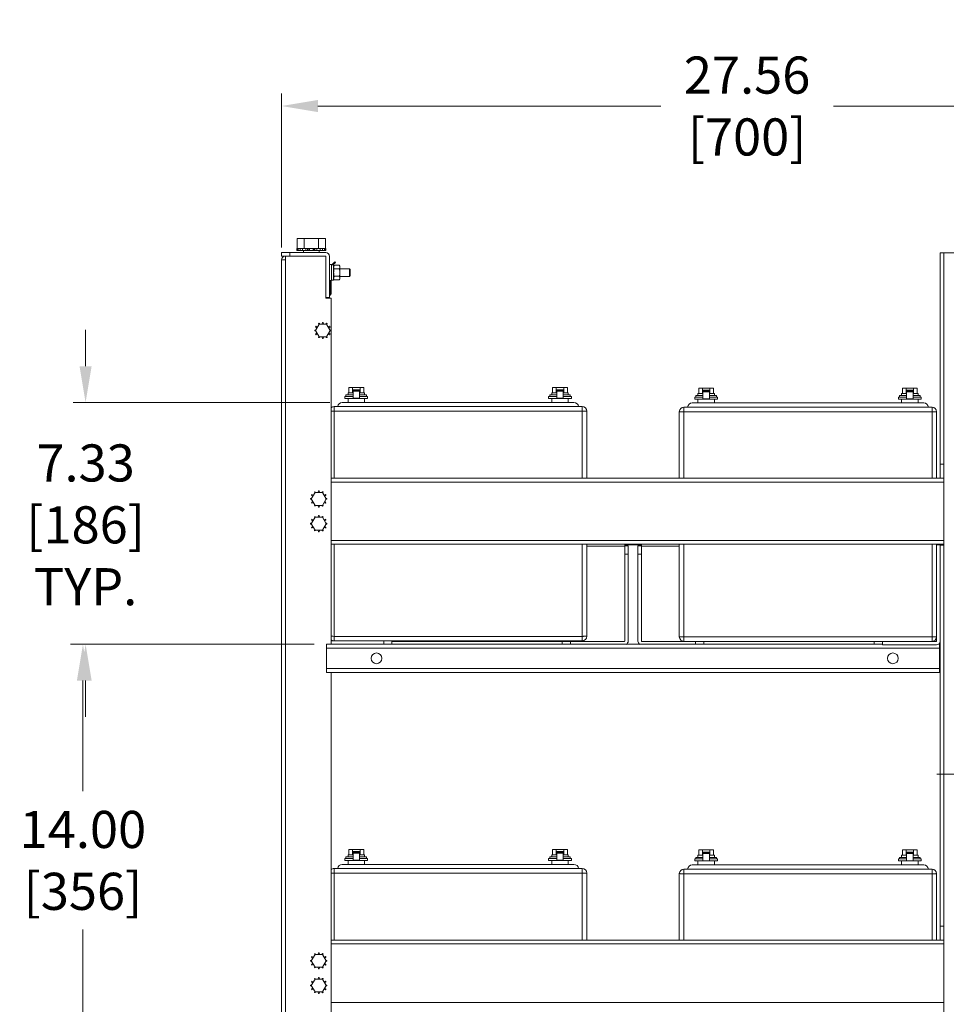
# Model space of a CAD drawing. Extents: x 0 to 1379, y 0 to 579.
# Drawn here: x 1033 to 1061, y 445 to 475 of the extents above; entities that cross this region are included whole.
import ezdxf

# ---------------------------------------------------------------- set-up
doc = ezdxf.new("R2010")
doc.units = 0
doc.header["$LTSCALE"] = 0.5
doc.header["$MEASUREMENT"] = 0
doc.header["$PDMODE"] = 35
doc.header["$PDSIZE"] = 0.016
doc.layers.get('Defpoints').update_dxf_attribs({"linetype": 'CONTINUOUS'})
doc.layers.add('M-OBJECT-DETAILS', color=7, linetype='CONTINUOUS', lineweight=0)
doc.styles.get("Standard").update_dxf_attribs({"font": 'romans.shx', "width": 0.8})
doc.dimstyles.new('ANSI', dxfattribs={"dimscale": 5, "dimtxt": 0.225, "dimasz": 0.22, "dimexe": 0.075, "dimexo": 0.075, "dimgap": 0.06, "dimtad": 0, "dimtih": 1, "dimtoh": 1, "dimzin": 4, "dimdsep": 46, "dimtxsty": 'Standard', "dimcen": 0, "dimclrd": 256, "dimclre": 256, "dimclrt": 256, "dimadec": 0, "dimazin": 1, "dimtfac": 1, "dimtofl": 0, "dimtmove": 0, "dimatfit": 3, "dimfxl": 1, "dimtolj": 1, "dimtzin": 0, "dimlwd": -1, "dimlwe": -1, "dimarcsym": 0})

# ---------------------------------------------------------------- blocks, each defined once
blk = doc.blocks.new('*D32')
at = {"layer": 'Defpoints', "color": 0, "transparency": 16777216}
for p in [(1040.909, 472.223), (1068.469, 467.779), (1040.909, 467.561)]:
    blk.add_point(p, dxfattribs=at)
at = {"layer": 'M-OBJECT-DETAILS', "transparency": 16777216}
for p, q in [((1040.909, 467.936), (1040.909, 472.598)), ((1068.469, 468.154), (1068.469, 472.598)), ((1042.009, 472.223), (1052.404, 472.223)), ((1067.369, 472.223), (1057.633, 472.223))]:
    blk.add_line(p, q, dxfattribs=at)
for points in [[(1042.009, 472.406), (1042.009, 472.039), (1040.909, 472.223)], [(1067.369, 472.406), (1067.369, 472.039), (1068.469, 472.223)]]:
    blk.add_solid(points, dxfattribs=at)
at = {"layer": 'M-OBJECT-DETAILS', "transparency": 16777216, "insert": (1055.018, 472.223), "char_height": 1.125, "attachment_point": 5}
blk.add_mtext('\\A1; 27.56\\P [700]', dxfattribs=at)
blk = doc.blocks.new('*D36')
at = {"layer": 'Defpoints', "color": 0, "transparency": 16777216}
for p in [(1042.274, 455.907), (1034.886, 441.907), (1037.854, 441.907)]:
    blk.add_point(p, dxfattribs=at)
at = {"layer": 'M-OBJECT-DETAILS', "transparency": 16777216}
for p, q in [((1041.899, 455.907), (1034.511, 455.907)), ((1034.886, 454.807), (1034.886, 451.453)), ((1034.886, 443.007), (1034.886, 447.264)), ((1037.479, 441.907), (1034.511, 441.907))]:
    blk.add_line(p, q, dxfattribs=at)
for points in [[(1034.703, 454.807), (1035.07, 454.807), (1034.886, 455.907)], [(1034.703, 443.007), (1035.07, 443.007), (1034.886, 441.907)]]:
    blk.add_solid(points, dxfattribs=at)
at = {"layer": 'M-OBJECT-DETAILS', "transparency": 16777216, "insert": (1034.886, 449.358), "char_height": 1.125, "attachment_point": 5}
blk.add_mtext('\\A1; 14.00\\P [356]', dxfattribs=at)
blk = doc.blocks.new('*D37')
at = {"layer": 'Defpoints', "color": 0, "transparency": 16777216}
for p in [(1042.749, 463.237), (1034.967, 455.907), (1037.455, 455.907)]:
    blk.add_point(p, dxfattribs=at)
at = {"layer": 'M-OBJECT-DETAILS', "transparency": 16777216}
for p, q in [((1034.967, 464.337), (1034.967, 465.437)), ((1042.374, 463.237), (1034.592, 463.237)), ((1037.08, 455.907), (1034.592, 455.907)), ((1034.967, 454.807), (1034.967, 453.707))]:
    blk.add_line(p, q, dxfattribs=at)
for points in [[(1034.783, 464.337), (1035.15, 464.337), (1034.967, 463.237)], [(1034.783, 454.807), (1035.15, 454.807), (1034.967, 455.907)]]:
    blk.add_solid(points, dxfattribs=at)
at = {"layer": 'M-OBJECT-DETAILS', "transparency": 16777216, "insert": (1034.967, 459.529), "char_height": 1.125, "attachment_point": 5}
blk.add_mtext('\\A1; 7.33\\P [186]\\PTYP.', dxfattribs=at)

msp = doc.modelspace()

# ---------------------------------------------------------------- linework, layer by layer
at = {"layer": 'M-OBJECT-DETAILS'}
for p, q in [((1041.382, 468.208), (1041.382, 467.901)), ((1042.237, 468.208), (1041.382, 468.208)), ((1041.596, 468.208), (1041.596, 467.901)), ((1042.023, 468.208), (1042.023, 467.901)), ((1042.237, 468.208), (1042.237, 467.901)), ((1040.909, 467.674), (1040.909, 467.779)), ((1042.246, 467.779), (1040.909, 467.779)), ((1040.909, 467.674), (1042.254, 467.674)), ((1041.022, 409.862), (1041.022, 467.674)), ((1041.159, 467.779), (1041.159, 467.674)), ((1041.374, 467.901), (1041.374, 467.839)), ((1042.244, 467.901), (1041.374, 467.901)), ((1041.374, 467.839), (1042.244, 467.839)), ((1041.379, 467.901), (1041.379, 467.839)), ((1041.406, 467.839), (1041.406, 467.901)), ((1041.466, 467.901), (1041.466, 467.839)), ((1041.542, 467.839), (1041.542, 467.901)), ((1041.573, 467.779), (1041.573, 467.839)), ((1041.646, 467.901), (1041.646, 467.839)), ((1041.698, 467.901), (1041.698, 467.839)), ((1041.735, 467.901), (1041.735, 467.839)), ((1041.749, 467.839), (1041.749, 467.901)), ((1041.869, 467.901), (1041.869, 467.839)), ((1041.884, 467.901), (1041.884, 467.839)), ((1041.92, 467.901), (1041.92, 467.839)), ((1041.973, 467.839), (1041.973, 467.901)), ((1042.046, 467.779), (1042.046, 467.839)), ((1042.077, 467.901), (1042.077, 467.839)), ((1042.153, 467.839), (1042.153, 467.901)), ((1042.213, 467.901), (1042.213, 467.839)), ((1042.24, 467.839), (1042.24, 467.901)), ((1042.244, 467.901), (1042.244, 467.839)), ((1042.254, 466.394), (1042.254, 467.674)), ((1042.359, 466.424), (1042.359, 467.666)), ((1060.873, 460.939), (1060.873, 467.774)), ((1060.873, 467.774), (1061.748, 467.774)), ((1060.986, 414.873), (1060.986, 467.774)), ((1040.909, 409.975), (1040.909, 467.561)), ((1041.022, 467.561), (1040.909, 467.561)), ((1042.359, 467.416), (1042.418, 467.416)), ((1042.418, 466.932), (1042.418, 467.416)), ((1042.486, 467.405), (1042.418, 467.405)), ((1042.432, 467.405), (1042.523, 467.497)), ((1042.466, 467.405), (1042.54, 467.48)), ((1042.486, 466.942), (1042.486, 467.405)), ((1042.486, 467.366), (1042.5, 467.396)), ((1042.66, 467.396), (1042.5, 467.396)), ((1042.523, 467.497), (1042.54, 467.48)), ((1042.673, 467.366), (1042.66, 467.396)), ((1042.673, 466.981), (1042.673, 467.366)), ((1042.66, 467.285), (1042.5, 467.285)), ((1042.66, 467.062), (1042.5, 467.062)), ((1042.962, 467.292), (1042.673, 467.292)), ((1042.962, 467.056), (1042.673, 467.056)), ((1042.962, 467.056), (1042.962, 467.292)), ((1042.962, 467.292), (1042.989, 467.265)), ((1042.962, 467.056), (1042.989, 467.083)), ((1042.989, 467.083), (1042.989, 467.265)), ((1042.359, 466.932), (1042.418, 466.932)), ((1042.391, 466.56), (1042.391, 466.932)), ((1042.415, 466.56), (1042.415, 466.932)), ((1042.418, 466.942), (1042.486, 466.942)), ((1042.486, 466.981), (1042.5, 466.951)), ((1042.66, 466.951), (1042.5, 466.951)), ((1042.673, 466.981), (1042.66, 466.951)), ((1042.254, 466.424), (1042.359, 466.424)), ((1042.254, 466.394), (1042.409, 466.394)), ((1042.409, 466.394), (1042.409, 455.907)), ((1041.932, 465.42), (1042.045, 465.615)), ((1042.036, 465.599), (1042.026, 465.627)), ((1042.044, 465.637), (1042.063, 465.615)), ((1042.045, 465.615), (1042.271, 465.615)), ((1042.139, 465.615), (1042.148, 465.665)), ((1042.168, 465.665), (1042.177, 465.615)), ((1042.253, 465.615), (1042.272, 465.637)), ((1042.271, 465.615), (1042.383, 465.42)), ((1042.29, 465.627), (1042.28, 465.599)), ((1041.913, 465.43), (1041.941, 465.435)), ((1041.941, 465.404), (1041.913, 465.409)), ((1042.045, 465.224), (1041.932, 465.42)), ((1041.979, 465.501), (1041.94, 465.533)), ((1041.94, 465.306), (1041.979, 465.338)), ((1041.951, 465.551), (1041.998, 465.534)), ((1041.998, 465.305), (1041.951, 465.288)), ((1042.383, 465.42), (1042.271, 465.224)), ((1042.318, 465.534), (1042.365, 465.551)), ((1042.365, 465.288), (1042.318, 465.305)), ((1042.376, 465.533), (1042.337, 465.501)), ((1042.337, 465.338), (1042.376, 465.306)), ((1042.375, 465.435), (1042.403, 465.43)), ((1042.403, 465.409), (1042.375, 465.404)), ((1042.026, 465.212), (1042.036, 465.24)), ((1042.063, 465.224), (1042.044, 465.202)), ((1042.271, 465.224), (1042.045, 465.224)), ((1042.148, 465.174), (1042.139, 465.224)), ((1042.177, 465.224), (1042.168, 465.174)), ((1042.272, 465.202), (1042.253, 465.224)), ((1042.28, 465.24), (1042.29, 465.212)), ((1060.873, 461.367), (1060.986, 461.367)), ((1060.978, 461.367), (1060.978, 460.939)), ((1042.409, 460.939), (1060.986, 460.939)), ((1060.986, 460.826), (1042.409, 460.826)), ((1041.809, 460.314), (1041.922, 460.51)), ((1041.913, 460.494), (1041.903, 460.522)), ((1041.921, 460.532), (1041.939, 460.51)), ((1041.922, 460.51), (1042.147, 460.51)), ((1042.015, 460.51), (1042.024, 460.56)), ((1042.045, 460.56), (1042.054, 460.51)), ((1042.129, 460.51), (1042.148, 460.532)), ((1042.147, 460.51), (1042.26, 460.314)), ((1042.166, 460.522), (1042.156, 460.494)), ((1041.789, 460.325), (1041.818, 460.33)), ((1041.818, 460.299), (1041.789, 460.304)), ((1041.922, 460.119), (1041.809, 460.314)), ((1041.856, 460.395), (1041.817, 460.428)), ((1041.817, 460.201), (1041.856, 460.233)), ((1041.827, 460.446), (1041.875, 460.429)), ((1041.875, 460.2), (1041.827, 460.183)), ((1042.26, 460.314), (1042.147, 460.119)), ((1042.194, 460.429), (1042.242, 460.446)), ((1042.242, 460.183), (1042.194, 460.2)), ((1042.252, 460.428), (1042.213, 460.395)), ((1042.213, 460.233), (1042.252, 460.201)), ((1042.251, 460.33), (1042.28, 460.325)), ((1042.28, 460.304), (1042.251, 460.299)), ((1041.903, 460.107), (1041.913, 460.134)), ((1041.939, 460.119), (1041.921, 460.097)), ((1042.147, 460.119), (1041.922, 460.119)), ((1042.024, 460.069), (1042.015, 460.119)), ((1042.054, 460.119), (1042.045, 460.069)), ((1042.148, 460.097), (1042.129, 460.119)), ((1042.156, 460.134), (1042.166, 460.107)), ((1041.809, 459.564), (1041.922, 459.76)), ((1041.856, 459.645), (1041.817, 459.678)), ((1041.827, 459.696), (1041.875, 459.679)), ((1041.913, 459.744), (1041.903, 459.772)), ((1041.921, 459.782), (1041.939, 459.76)), ((1041.922, 459.76), (1042.147, 459.76)), ((1042.015, 459.76), (1042.024, 459.81)), ((1042.045, 459.81), (1042.054, 459.76)), ((1042.129, 459.76), (1042.148, 459.782)), ((1042.147, 459.76), (1042.26, 459.564)), ((1042.166, 459.772), (1042.156, 459.744)), ((1042.194, 459.679), (1042.242, 459.696)), ((1042.252, 459.678), (1042.213, 459.645)), ((1041.789, 459.575), (1041.818, 459.58)), ((1041.818, 459.549), (1041.789, 459.554)), ((1041.922, 459.369), (1041.809, 459.564)), ((1041.817, 459.451), (1041.856, 459.483)), ((1041.875, 459.45), (1041.827, 459.433)), ((1041.903, 459.357), (1041.913, 459.384)), ((1041.939, 459.369), (1041.921, 459.347)), ((1042.147, 459.369), (1041.922, 459.369)), ((1042.024, 459.319), (1042.015, 459.369)), ((1042.054, 459.369), (1042.045, 459.319)), ((1042.148, 459.347), (1042.129, 459.369)), ((1042.26, 459.564), (1042.147, 459.369)), ((1042.156, 459.384), (1042.166, 459.357)), ((1042.242, 459.433), (1042.194, 459.45)), ((1042.213, 459.483), (1042.252, 459.451)), ((1042.251, 459.58), (1042.28, 459.575)), ((1042.28, 459.554), (1042.251, 459.549)), ((1042.409, 459.052), (1060.986, 459.052)), ((1060.986, 458.939), (1042.409, 458.939)), ((1051.309, 458.884), (1050.159, 458.884)), ((1051.308, 458.892), (1051.308, 458.642)), ((1051.308, 458.892), (1051.413, 458.892)), ((1051.309, 458.919), (1051.309, 458.939)), ((1051.814, 458.922), (1051.309, 458.922)), ((1051.309, 458.892), (1051.309, 458.919)), ((1051.413, 458.642), (1051.413, 458.892)), ((1051.708, 458.892), (1051.708, 458.642)), ((1051.708, 458.892), (1051.813, 458.892)), ((1051.813, 458.642), (1051.813, 458.892)), ((1051.814, 458.939), (1051.814, 458.919)), ((1051.814, 458.919), (1051.814, 458.892)), ((1052.964, 458.884), (1051.814, 458.884)), ((1060.869, 458.922), (1060.764, 458.922)), ((1060.869, 458.922), (1060.869, 456.005)), ((1060.873, 446.939), (1060.873, 458.939)), ((1060.986, 458.917), (1060.873, 458.917)), ((1060.978, 458.939), (1060.978, 458.917)), ((1051.308, 458.642), (1051.308, 456.005)), ((1051.413, 458.642), (1051.308, 458.642)), ((1051.413, 458.642), (1051.413, 456.005)), ((1051.708, 456.005), (1051.708, 458.642)), ((1051.813, 458.642), (1051.708, 458.642)), ((1051.813, 456.005), (1051.813, 458.642)), ((1044.004, 455.907), (1044.004, 456.012)), ((1044.254, 456.012), (1044.254, 455.907)), ((1042.274, 455.907), (1042.274, 455.057)), ((1042.274, 455.907), (1059.119, 455.907)), ((1060.853, 455.794), (1042.274, 455.794)), ((1044.254, 455.997), (1051.3, 455.997)), ((1049.413, 455.907), (1049.413, 455.997)), ((1049.663, 455.997), (1049.663, 455.907)), ((1051.821, 455.997), (1060.756, 455.997)), ((1053.458, 455.907), (1053.458, 455.997)), ((1053.708, 455.997), (1053.708, 455.907)), ((1058.869, 455.907), (1058.869, 455.997)), ((1059.119, 455.997), (1059.119, 455.892)), ((1059.119, 455.892), (1060.756, 455.892)), ((1060.808, 455.907), (1060.853, 455.907)), ((1060.853, 455.057), (1060.853, 455.907)), ((1060.853, 455.9), (1060.873, 455.9)), ((1060.873, 455.892), (1060.853, 455.892)), ((1060.873, 455.787), (1060.853, 455.787)), ((1042.274, 455.17), (1060.853, 455.17)), ((1060.853, 455.057), (1042.274, 455.057)), ((1042.409, 455.057), (1042.409, 441.907)), ((1060.772, 451.967), (1067.919, 451.967)), ((1060.873, 447.367), (1060.986, 447.367)), ((1060.978, 447.367), (1060.978, 446.939)), ((1042.409, 446.939), (1060.986, 446.939)), ((1060.986, 446.826), (1042.409, 446.826)), ((1041.809, 446.314), (1041.922, 446.51)), ((1041.913, 446.494), (1041.903, 446.522)), ((1041.921, 446.532), (1041.939, 446.51)), ((1041.922, 446.51), (1042.147, 446.51)), ((1042.015, 446.51), (1042.024, 446.56)), ((1042.045, 446.56), (1042.054, 446.51)), ((1042.129, 446.51), (1042.148, 446.532)), ((1042.147, 446.51), (1042.26, 446.314)), ((1042.166, 446.522), (1042.156, 446.494)), ((1041.789, 446.325), (1041.818, 446.33)), ((1041.818, 446.299), (1041.789, 446.304)), ((1041.922, 446.119), (1041.809, 446.314)), ((1041.856, 446.395), (1041.817, 446.428)), ((1041.817, 446.201), (1041.856, 446.233)), ((1041.827, 446.446), (1041.875, 446.429)), ((1041.875, 446.2), (1041.827, 446.183)), ((1042.26, 446.314), (1042.147, 446.119)), ((1042.194, 446.429), (1042.242, 446.446)), ((1042.242, 446.183), (1042.194, 446.2)), ((1042.252, 446.428), (1042.213, 446.395)), ((1042.213, 446.233), (1042.252, 446.201)), ((1042.251, 446.33), (1042.28, 446.325)), ((1042.28, 446.304), (1042.251, 446.299)), ((1041.903, 446.107), (1041.913, 446.134)), ((1041.939, 446.119), (1041.921, 446.097)), ((1042.147, 446.119), (1041.922, 446.119)), ((1042.024, 446.069), (1042.015, 446.119)), ((1042.054, 446.119), (1042.045, 446.069)), ((1042.148, 446.097), (1042.129, 446.119)), ((1042.156, 446.134), (1042.166, 446.107)), ((1041.789, 445.575), (1041.818, 445.58)), ((1041.809, 445.564), (1041.922, 445.76)), ((1041.856, 445.645), (1041.817, 445.678)), ((1041.827, 445.696), (1041.875, 445.679)), ((1041.913, 445.744), (1041.903, 445.772)), ((1041.921, 445.782), (1041.939, 445.76)), ((1041.922, 445.76), (1042.147, 445.76)), ((1042.015, 445.76), (1042.024, 445.81)), ((1042.045, 445.81), (1042.054, 445.76)), ((1042.129, 445.76), (1042.148, 445.782)), ((1042.147, 445.76), (1042.26, 445.564)), ((1042.166, 445.772), (1042.156, 445.744)), ((1042.194, 445.679), (1042.242, 445.696)), ((1042.252, 445.678), (1042.213, 445.645)), ((1042.251, 445.58), (1042.28, 445.575)), ((1041.818, 445.549), (1041.789, 445.554)), ((1041.922, 445.369), (1041.809, 445.564)), ((1041.817, 445.451), (1041.856, 445.483)), ((1041.875, 445.45), (1041.827, 445.433)), ((1041.903, 445.357), (1041.913, 445.384)), ((1041.939, 445.369), (1041.921, 445.347)), ((1042.147, 445.369), (1041.922, 445.369)), ((1042.024, 445.319), (1042.015, 445.369)), ((1042.054, 445.369), (1042.045, 445.319)), ((1042.148, 445.347), (1042.129, 445.369)), ((1042.26, 445.564), (1042.147, 445.369)), ((1042.156, 445.384), (1042.166, 445.357)), ((1042.242, 445.433), (1042.194, 445.45)), ((1042.213, 445.483), (1042.252, 445.451)), ((1042.28, 445.554), (1042.251, 445.549)), ((1042.409, 445.052), (1060.986, 445.052))]:
    msp.add_line(p, q, dxfattribs=at)
at = {"layer": 'M-OBJECT-DETAILS', "color": 1}
for p, q in [((1042.923, 463.527), (1042.923, 463.464)), ((1043.073, 463.527), (1042.923, 463.527)), ((1042.924, 463.464), (1042.924, 463.527)), ((1042.946, 463.688), (1042.946, 463.527)), ((1043.397, 463.688), (1042.946, 463.688)), ((1043.059, 463.688), (1043.059, 463.527)), ((1043.073, 463.624), (1043.073, 463.357)), ((1043.27, 463.624), (1043.073, 463.624)), ((1043.27, 463.62), (1043.073, 463.62)), ((1043.073, 463.592), (1043.27, 463.592)), ((1043.27, 463.579), (1043.073, 463.579)), ((1043.27, 463.357), (1043.27, 463.624)), ((1043.422, 463.527), (1043.27, 463.527)), ((1043.285, 463.688), (1043.285, 463.527)), ((1043.397, 463.688), (1043.397, 463.527)), ((1043.422, 463.527), (1043.422, 463.464)), ((1049.098, 463.527), (1049.098, 463.464)), ((1049.248, 463.527), (1049.098, 463.527)), ((1049.099, 463.464), (1049.099, 463.527)), ((1049.121, 463.688), (1049.121, 463.527)), ((1049.572, 463.688), (1049.121, 463.688)), ((1049.234, 463.688), (1049.234, 463.527)), ((1049.248, 463.624), (1049.248, 463.357)), ((1049.445, 463.624), (1049.248, 463.624)), ((1049.445, 463.62), (1049.248, 463.62)), ((1049.248, 463.592), (1049.445, 463.592)), ((1049.445, 463.579), (1049.248, 463.579)), ((1049.445, 463.357), (1049.445, 463.624)), ((1049.597, 463.527), (1049.445, 463.527)), ((1049.46, 463.688), (1049.46, 463.527)), ((1049.572, 463.688), (1049.572, 463.527)), ((1049.597, 463.527), (1049.597, 463.464)), ((1053.527, 463.512), (1053.527, 463.449)), ((1053.678, 463.512), (1053.527, 463.512)), ((1053.528, 463.449), (1053.528, 463.512)), ((1053.551, 463.673), (1053.551, 463.512)), ((1054.002, 463.673), (1053.551, 463.673)), ((1053.663, 463.673), (1053.663, 463.512)), ((1053.678, 463.609), (1053.678, 463.342)), ((1053.874, 463.609), (1053.678, 463.609)), ((1053.874, 463.605), (1053.678, 463.605)), ((1053.678, 463.577), (1053.874, 463.577)), ((1053.874, 463.564), (1053.678, 463.564)), ((1053.874, 463.342), (1053.874, 463.609)), ((1054.026, 463.512), (1053.874, 463.512)), ((1053.889, 463.673), (1053.889, 463.512)), ((1054.002, 463.673), (1054.002, 463.512)), ((1054.026, 463.512), (1054.026, 463.449)), ((1059.702, 463.512), (1059.702, 463.449)), ((1059.853, 463.512), (1059.702, 463.512)), ((1059.703, 463.449), (1059.703, 463.512)), ((1059.726, 463.673), (1059.726, 463.512)), ((1060.177, 463.673), (1059.726, 463.673)), ((1059.838, 463.673), (1059.838, 463.512)), ((1059.853, 463.609), (1059.853, 463.342)), ((1060.049, 463.609), (1059.853, 463.609)), ((1060.049, 463.605), (1059.853, 463.605)), ((1059.853, 463.577), (1060.049, 463.577)), ((1060.049, 463.564), (1059.853, 463.564)), ((1060.049, 463.342), (1060.049, 463.609)), ((1060.201, 463.512), (1060.049, 463.512)), ((1060.064, 463.673), (1060.064, 463.512)), ((1060.177, 463.673), (1060.177, 463.512)), ((1060.201, 463.512), (1060.201, 463.449)), ((1042.749, 463.237), (1049.77, 463.237)), ((1042.827, 463.357), (1042.827, 463.416)), ((1043.073, 463.416), (1042.827, 463.416)), ((1043.516, 463.357), (1042.827, 463.357)), ((1042.859, 463.416), (1042.859, 463.464)), ((1043.073, 463.464), (1042.859, 463.464)), ((1042.922, 463.357), (1042.922, 463.237)), ((1043.073, 463.363), (1043.27, 463.363)), ((1043.484, 463.464), (1043.27, 463.464)), ((1043.516, 463.416), (1043.27, 463.416)), ((1043.422, 463.357), (1043.422, 463.237)), ((1043.484, 463.416), (1043.484, 463.464)), ((1043.516, 463.357), (1043.516, 463.416)), ((1049.002, 463.357), (1049.002, 463.416)), ((1049.248, 463.416), (1049.002, 463.416)), ((1049.002, 463.357), (1049.691, 463.357)), ((1049.034, 463.416), (1049.034, 463.464)), ((1049.248, 463.464), (1049.034, 463.464)), ((1049.097, 463.357), (1049.097, 463.237)), ((1049.248, 463.363), (1049.445, 463.363)), ((1049.659, 463.464), (1049.445, 463.464)), ((1049.691, 463.416), (1049.445, 463.416)), ((1049.597, 463.357), (1049.597, 463.237)), ((1049.659, 463.416), (1049.659, 463.464)), ((1049.691, 463.357), (1049.691, 463.416)), ((1053.353, 463.222), (1060.374, 463.222)), ((1053.432, 463.342), (1053.432, 463.401)), ((1053.678, 463.401), (1053.432, 463.401)), ((1053.432, 463.342), (1054.121, 463.342)), ((1053.464, 463.401), (1053.464, 463.449)), ((1053.678, 463.449), (1053.464, 463.449)), ((1053.526, 463.342), (1053.526, 463.222)), ((1053.678, 463.348), (1053.874, 463.348)), ((1054.089, 463.449), (1053.874, 463.449)), ((1054.121, 463.401), (1053.874, 463.401)), ((1054.026, 463.342), (1054.026, 463.222)), ((1054.089, 463.401), (1054.089, 463.449)), ((1054.121, 463.342), (1054.121, 463.401)), ((1059.607, 463.342), (1059.607, 463.401)), ((1059.853, 463.401), (1059.607, 463.401)), ((1059.607, 463.342), (1060.296, 463.342)), ((1059.639, 463.401), (1059.639, 463.449)), ((1059.853, 463.449), (1059.639, 463.449)), ((1059.701, 463.342), (1059.701, 463.222)), ((1059.853, 463.348), (1060.049, 463.348)), ((1060.264, 463.449), (1060.049, 463.449)), ((1060.296, 463.401), (1060.049, 463.401)), ((1060.201, 463.342), (1060.201, 463.222)), ((1060.264, 463.401), (1060.264, 463.449)), ((1060.296, 463.342), (1060.296, 463.401)), ((1042.499, 463.112), (1042.499, 460.939)), ((1042.499, 463.112), (1050.019, 463.112)), ((1050.019, 462.969), (1042.499, 462.969)), ((1050.019, 460.939), (1050.019, 463.112)), ((1050.159, 460.939), (1050.159, 462.972)), ((1052.964, 462.957), (1052.964, 460.939)), ((1053.104, 463.097), (1053.104, 460.939)), ((1053.104, 463.097), (1060.624, 463.097)), ((1060.624, 462.954), (1053.104, 462.954)), ((1060.624, 460.939), (1060.624, 463.097)), ((1060.764, 460.939), (1060.764, 462.957)), ((1042.499, 458.939), (1042.499, 456.012)), ((1050.019, 456.012), (1050.019, 458.939)), ((1050.159, 456.152), (1050.159, 458.939)), ((1052.964, 458.939), (1052.964, 456.137)), ((1053.104, 458.939), (1053.104, 455.997)), ((1060.624, 455.997), (1060.624, 458.939)), ((1060.764, 456.005), (1060.764, 458.939)), ((1050.019, 456.012), (1042.409, 456.012)), ((1042.499, 456.149), (1050.019, 456.149)), ((1053.104, 456.134), (1060.624, 456.134)), ((1042.859, 449.416), (1042.859, 449.464)), ((1043.073, 449.464), (1042.859, 449.464)), ((1042.923, 449.527), (1042.923, 449.464)), ((1043.073, 449.527), (1042.923, 449.527)), ((1042.924, 449.464), (1042.924, 449.527)), ((1042.946, 449.688), (1042.946, 449.527)), ((1043.397, 449.688), (1042.946, 449.688)), ((1043.059, 449.688), (1043.059, 449.527)), ((1043.073, 449.624), (1043.073, 449.357)), ((1043.27, 449.624), (1043.073, 449.624)), ((1043.27, 449.62), (1043.073, 449.62)), ((1043.073, 449.592), (1043.27, 449.592)), ((1043.27, 449.579), (1043.073, 449.579)), ((1043.27, 449.357), (1043.27, 449.624)), ((1043.422, 449.527), (1043.27, 449.527)), ((1043.484, 449.464), (1043.27, 449.464)), ((1043.285, 449.688), (1043.285, 449.527)), ((1043.397, 449.688), (1043.397, 449.527)), ((1043.422, 449.527), (1043.422, 449.464)), ((1043.484, 449.416), (1043.484, 449.464)), ((1049.034, 449.416), (1049.034, 449.464)), ((1049.248, 449.464), (1049.034, 449.464)), ((1049.098, 449.527), (1049.098, 449.464)), ((1049.248, 449.527), (1049.098, 449.527)), ((1049.099, 449.464), (1049.099, 449.527)), ((1049.121, 449.688), (1049.121, 449.527)), ((1049.572, 449.688), (1049.121, 449.688)), ((1049.234, 449.688), (1049.234, 449.527)), ((1049.248, 449.624), (1049.248, 449.357)), ((1049.445, 449.624), (1049.248, 449.624)), ((1049.445, 449.62), (1049.248, 449.62)), ((1049.248, 449.592), (1049.445, 449.592)), ((1049.445, 449.579), (1049.248, 449.579)), ((1049.445, 449.357), (1049.445, 449.624)), ((1049.597, 449.527), (1049.445, 449.527)), ((1049.659, 449.464), (1049.445, 449.464)), ((1049.46, 449.688), (1049.46, 449.527)), ((1049.572, 449.688), (1049.572, 449.527)), ((1049.597, 449.527), (1049.597, 449.464)), ((1049.659, 449.416), (1049.659, 449.464)), ((1053.464, 449.401), (1053.464, 449.449)), ((1053.678, 449.449), (1053.464, 449.449)), ((1053.527, 449.512), (1053.527, 449.449)), ((1053.678, 449.512), (1053.527, 449.512)), ((1053.528, 449.449), (1053.528, 449.512)), ((1053.551, 449.673), (1053.551, 449.512)), ((1054.002, 449.673), (1053.551, 449.673)), ((1053.663, 449.673), (1053.663, 449.512)), ((1053.678, 449.609), (1053.678, 449.342)), ((1053.874, 449.609), (1053.678, 449.609)), ((1053.874, 449.605), (1053.678, 449.605)), ((1053.678, 449.577), (1053.874, 449.577)), ((1053.874, 449.564), (1053.678, 449.564)), ((1053.874, 449.342), (1053.874, 449.609)), ((1054.026, 449.512), (1053.874, 449.512)), ((1054.089, 449.449), (1053.874, 449.449)), ((1053.889, 449.673), (1053.889, 449.512)), ((1054.002, 449.673), (1054.002, 449.512)), ((1054.026, 449.512), (1054.026, 449.449)), ((1054.089, 449.401), (1054.089, 449.449)), ((1059.639, 449.401), (1059.639, 449.449)), ((1059.853, 449.449), (1059.639, 449.449)), ((1059.702, 449.512), (1059.702, 449.449)), ((1059.853, 449.512), (1059.702, 449.512)), ((1059.703, 449.449), (1059.703, 449.512)), ((1059.726, 449.673), (1059.726, 449.512)), ((1060.177, 449.673), (1059.726, 449.673)), ((1059.838, 449.673), (1059.838, 449.512)), ((1059.853, 449.609), (1059.853, 449.342)), ((1060.049, 449.609), (1059.853, 449.609)), ((1060.049, 449.605), (1059.853, 449.605)), ((1059.853, 449.577), (1060.049, 449.577)), ((1060.049, 449.564), (1059.853, 449.564)), ((1060.049, 449.342), (1060.049, 449.609)), ((1060.201, 449.512), (1060.049, 449.512)), ((1060.264, 449.449), (1060.049, 449.449)), ((1060.064, 449.673), (1060.064, 449.512)), ((1060.177, 449.673), (1060.177, 449.512)), ((1060.201, 449.512), (1060.201, 449.449)), ((1060.264, 449.401), (1060.264, 449.449)), ((1042.749, 449.237), (1049.77, 449.237)), ((1042.827, 449.357), (1042.827, 449.416)), ((1043.073, 449.416), (1042.827, 449.416)), ((1043.516, 449.357), (1042.827, 449.357)), ((1042.922, 449.357), (1042.922, 449.237)), ((1043.073, 449.363), (1043.27, 449.363)), ((1043.516, 449.416), (1043.27, 449.416)), ((1043.422, 449.357), (1043.422, 449.237)), ((1043.516, 449.357), (1043.516, 449.416)), ((1049.002, 449.357), (1049.002, 449.416)), ((1049.248, 449.416), (1049.002, 449.416)), ((1049.002, 449.357), (1049.691, 449.357)), ((1049.097, 449.357), (1049.097, 449.237)), ((1049.248, 449.363), (1049.445, 449.363)), ((1049.691, 449.416), (1049.445, 449.416)), ((1049.597, 449.357), (1049.597, 449.237)), ((1049.691, 449.357), (1049.691, 449.416)), ((1053.353, 449.222), (1060.374, 449.222)), ((1053.432, 449.342), (1053.432, 449.401)), ((1053.678, 449.401), (1053.432, 449.401)), ((1053.432, 449.342), (1054.121, 449.342)), ((1053.526, 449.342), (1053.526, 449.222)), ((1053.678, 449.348), (1053.874, 449.348)), ((1054.121, 449.401), (1053.874, 449.401)), ((1054.026, 449.342), (1054.026, 449.222)), ((1054.121, 449.342), (1054.121, 449.401)), ((1059.607, 449.342), (1059.607, 449.401)), ((1059.853, 449.401), (1059.607, 449.401)), ((1059.607, 449.342), (1060.296, 449.342)), ((1059.701, 449.342), (1059.701, 449.222)), ((1059.853, 449.348), (1060.049, 449.348)), ((1060.296, 449.401), (1060.049, 449.401)), ((1060.201, 449.342), (1060.201, 449.222)), ((1060.296, 449.342), (1060.296, 449.401)), ((1042.499, 449.112), (1042.499, 446.939)), ((1042.499, 449.112), (1050.019, 449.112)), ((1050.019, 448.969), (1042.499, 448.969)), ((1050.019, 446.939), (1050.019, 449.112)), ((1050.159, 446.939), (1050.159, 448.972)), ((1052.964, 448.957), (1052.964, 446.939)), ((1053.104, 449.097), (1053.104, 446.939)), ((1053.104, 449.097), (1060.624, 449.097)), ((1060.624, 448.954), (1053.104, 448.954)), ((1060.624, 446.939), (1060.624, 449.097)), ((1060.764, 446.939), (1060.764, 448.957))]:
    msp.add_line(p, q, dxfattribs=at)
at = {"layer": 'M-OBJECT-DETAILS'}
for centre in [(1043.785, 455.482), (1059.437, 455.482)]:
    msp.add_circle(centre, 0.164, dxfattribs=at)
for centre, radius, start, end in [((1041.022, 467.561), 0.113, 101.6002, 180), ((1042.246, 467.666), 0.113, 0, 90), ((1042.246, 467.666), 0.008, 0, 90), ((1042.323, 466.56), 0.0925, 293.2705, 0), ((1042.323, 466.56), 0.0685, 302.2785, 0), ((1042.158, 465.42), 0.245, 117.5887, 122.4113), ((1042.158, 465.42), 0.245, 87.5887, 92.4113), ((1042.158, 465.42), 0.245, 57.5887, 62.4113), ((1042.158, 465.42), 0.245, 177.5887, 182.4113), ((1042.158, 465.42), 0.245, 147.5887, 152.4113), ((1042.158, 465.42), 0.245, 207.5887, 212.4113), ((1042.158, 465.42), 0.245, 27.5887, 32.4113), ((1042.158, 465.42), 0.245, 327.5887, 332.4113), ((1042.158, 465.42), 0.245, 357.5887, 2.4113), ((1042.158, 465.42), 0.245, 237.5887, 242.4113), ((1042.158, 465.42), 0.245, 267.5887, 272.4113), ((1042.158, 465.42), 0.245, 297.5887, 302.4113), ((1042.034, 460.314), 0.245, 117.5887, 122.4113), ((1042.034, 460.314), 0.245, 87.5887, 92.4113), ((1042.034, 460.314), 0.245, 57.5887, 62.4113), ((1042.034, 460.314), 0.245, 177.5887, 182.4113), ((1042.034, 460.314), 0.245, 147.5887, 152.4113), ((1042.034, 460.314), 0.245, 207.5887, 212.4113), ((1041.95, 460.314), 0.128, 139.4352, 168.7882), ((1041.95, 460.314), 0.128, 194.6657, 217.9952), ((1042.118, 460.314), 0.128, 319.4352, 348.7882), ((1042.118, 460.314), 0.128, 14.6657, 37.9952), ((1042.034, 460.314), 0.245, 27.5887, 32.4113), ((1042.034, 460.314), 0.245, 327.5887, 332.4113), ((1042.034, 460.314), 0.245, 357.5887, 2.4113), ((1042.034, 460.314), 0.245, 237.5887, 242.4113), ((1042.034, 460.314), 0.245, 267.5887, 272.4113), ((1042.034, 460.314), 0.245, 297.5887, 302.4113), ((1042.034, 459.564), 0.245, 147.5887, 152.4113), ((1041.95, 459.564), 0.128, 139.4352, 168.7882), ((1042.034, 459.564), 0.245, 117.5887, 122.4113), ((1042.034, 459.564), 0.245, 87.5887, 92.4113), ((1042.034, 459.564), 0.245, 57.5887, 62.4113), ((1042.118, 459.564), 0.128, 14.6657, 37.9952), ((1042.034, 459.564), 0.245, 27.5887, 32.4113), ((1042.034, 459.564), 0.245, 177.5887, 182.4113), ((1042.034, 459.564), 0.245, 207.5887, 212.4113), ((1041.95, 459.564), 0.128, 194.6657, 217.9952), ((1042.034, 459.564), 0.245, 237.5887, 242.4113), ((1042.034, 459.564), 0.245, 267.5887, 272.4113), ((1042.034, 459.564), 0.245, 297.5887, 302.4113), ((1042.118, 459.564), 0.128, 319.4352, 348.7882), ((1042.034, 459.564), 0.245, 327.5887, 332.4113), ((1042.034, 459.564), 0.245, 357.5887, 2.4113), ((1051.3, 456.005), 0.008, 270, 0), ((1051.3, 456.005), 0.113, 298.3875, 0), ((1051.821, 456.005), 0.113, 180, 241.6125), ((1051.821, 456.005), 0.008, 180, 270), ((1060.756, 456.005), 0.113, 270, 0), ((1060.756, 456.005), 0.008, 270, 0), ((1042.034, 446.314), 0.245, 117.5887, 122.4113), ((1042.034, 446.314), 0.245, 87.5887, 92.4113), ((1042.034, 446.314), 0.245, 57.5887, 62.4113), ((1042.034, 446.314), 0.245, 177.5887, 182.4113), ((1042.034, 446.314), 0.245, 147.5887, 152.4113), ((1042.034, 446.314), 0.245, 207.5887, 212.4113), ((1041.95, 446.314), 0.128, 139.4352, 168.7882), ((1041.95, 446.314), 0.128, 194.6657, 217.9952), ((1042.118, 446.314), 0.128, 319.4352, 348.7882), ((1042.118, 446.314), 0.128, 14.6657, 37.9952), ((1042.034, 446.314), 0.245, 27.5887, 32.4113), ((1042.034, 446.314), 0.245, 327.5887, 332.4113), ((1042.034, 446.314), 0.245, 357.5887, 2.4113), ((1042.034, 446.314), 0.245, 237.5887, 242.4113), ((1042.034, 446.314), 0.245, 267.5887, 272.4113), ((1042.034, 446.314), 0.245, 297.5887, 302.4113), ((1042.034, 445.564), 0.245, 177.5887, 182.4113), ((1042.034, 445.564), 0.245, 147.5887, 152.4113), ((1041.95, 445.564), 0.128, 139.4352, 168.7882), ((1042.034, 445.564), 0.245, 117.5887, 122.4113), ((1042.034, 445.564), 0.245, 87.5887, 92.4113), ((1042.034, 445.564), 0.245, 57.5887, 62.4113), ((1042.118, 445.564), 0.128, 14.6657, 37.9952), ((1042.034, 445.564), 0.245, 27.5887, 32.4113), ((1042.034, 445.564), 0.245, 357.5887, 2.4113), ((1042.034, 445.564), 0.245, 207.5887, 212.4113), ((1041.95, 445.564), 0.128, 194.6657, 217.9952), ((1042.034, 445.564), 0.245, 237.5887, 242.4113), ((1042.034, 445.564), 0.245, 267.5887, 272.4113), ((1042.034, 445.564), 0.245, 297.5887, 302.4113), ((1042.118, 445.564), 0.128, 319.4352, 348.7882), ((1042.034, 445.564), 0.245, 327.5887, 332.4113)]:
    msp.add_arc(centre, radius, start, end, dxfattribs=at)
at = {"layer": 'M-OBJECT-DETAILS', "color": 1}
for centre, start, end in [((1042.749, 463.097), 90, 173.8494), ((1049.77, 463.097), 6.1506, 90), ((1053.353, 463.082), 90, 173.8494), ((1060.374, 463.082), 6.1506, 90), ((1042.499, 462.972), 90, 130.4808), ((1050.019, 462.972), 0, 90), ((1053.104, 462.957), 90, 180), ((1060.624, 462.957), 0, 90), ((1042.499, 456.152), 229.5192, 270), ((1050.019, 456.152), 270, 0), ((1053.104, 456.137), 180, 270), ((1060.624, 456.137), 270, 0), ((1042.749, 449.097), 90, 173.8494), ((1049.77, 449.097), 6.1506, 90), ((1053.353, 449.082), 90, 173.8494), ((1060.374, 449.082), 6.1506, 90), ((1042.499, 448.972), 90, 130.4808), ((1050.019, 448.972), 0, 90), ((1053.104, 448.957), 90, 180), ((1060.624, 448.957), 0, 90)]:
    msp.add_arc(centre, 0.14, start, end, dxfattribs=at)
at = {"layer": 'M-OBJECT-DETAILS'}
for points, knots in [([(1042.5, 467.396), (1042.498, 467.391), (1042.494, 467.382), (1042.49, 467.369), (1042.487, 467.354), (1042.486, 467.345), (1042.486, 467.34)], [0, 0, 0, 0, 0.258049, 0.50992, 0.756516, 1, 1, 1, 1]), ([(1042.673, 467.34), (1042.673, 467.345), (1042.673, 467.354), (1042.67, 467.369), (1042.666, 467.382), (1042.662, 467.391), (1042.66, 467.396)], [0, 0, 0, 0, 0.243484, 0.49008, 0.741951, 1, 1, 1, 1]), ([(1042.486, 467.34), (1042.486, 467.336), (1042.487, 467.326), (1042.49, 467.312), (1042.494, 467.298), (1042.498, 467.289), (1042.5, 467.285)], [0, 0, 0, 0, 0.243484, 0.49008, 0.741951, 1, 1, 1, 1]), ([(1042.5, 467.285), (1042.496, 467.267), (1042.491, 467.239), (1042.487, 467.202), (1042.486, 467.183), (1042.486, 467.174)], [0, 0, 0, 0, 0.499931, 0.749966, 1, 1, 1, 1]), ([(1042.486, 467.174), (1042.486, 467.164), (1042.487, 467.146), (1042.491, 467.108), (1042.496, 467.081), (1042.5, 467.062)], [0, 0, 0, 0, 0.250034, 0.500069, 1, 1, 1, 1]), ([(1042.5, 467.062), (1042.498, 467.058), (1042.494, 467.049), (1042.49, 467.035), (1042.487, 467.021), (1042.486, 467.012), (1042.486, 467.007)], [0, 0, 0, 0, 0.258049, 0.50992, 0.756516, 1, 1, 1, 1]), ([(1042.66, 467.285), (1042.662, 467.289), (1042.666, 467.298), (1042.67, 467.312), (1042.673, 467.326), (1042.673, 467.336), (1042.673, 467.34)], [0, 0, 0, 0, 0.258049, 0.50992, 0.756516, 1, 1, 1, 1]), ([(1042.673, 467.174), (1042.673, 467.183), (1042.673, 467.202), (1042.669, 467.239), (1042.664, 467.267), (1042.66, 467.285)], [0, 0, 0, 0, 0.250034, 0.500069, 1, 1, 1, 1]), ([(1042.66, 467.062), (1042.664, 467.081), (1042.669, 467.108), (1042.673, 467.146), (1042.673, 467.164), (1042.673, 467.174)], [0, 0, 0, 0, 0.499931, 0.749966, 1, 1, 1, 1]), ([(1042.673, 467.007), (1042.673, 467.012), (1042.673, 467.021), (1042.67, 467.035), (1042.666, 467.049), (1042.662, 467.058), (1042.66, 467.062)], [0, 0, 0, 0, 0.243484, 0.49008, 0.741951, 1, 1, 1, 1]), ([(1042.486, 467.007), (1042.486, 467.002), (1042.487, 466.993), (1042.49, 466.979), (1042.494, 466.965), (1042.498, 466.956), (1042.5, 466.951)], [0, 0, 0, 0, 0.243484, 0.49008, 0.741951, 1, 1, 1, 1]), ([(1042.66, 466.951), (1042.662, 466.956), (1042.666, 466.965), (1042.67, 466.979), (1042.673, 466.993), (1042.673, 467.002), (1042.673, 467.007)], [0, 0, 0, 0, 0.258049, 0.50992, 0.756516, 1, 1, 1, 1])]:
    msp.add_open_spline(points, degree=3, knots=knots, dxfattribs=at)
at = {"layer": 'M-OBJECT-DETAILS', "color": 1}
for points, knots in [([(1042.499, 462.969), (1042.491, 462.969), (1042.461, 462.969), (1042.431, 462.97), (1042.409, 462.97)], [0, 0, 0, 0, 0.270347, 1, 1, 1, 1]), ([(1050.159, 462.972), (1050.159, 462.972), (1050.158, 462.972), (1050.156, 462.972), (1050.153, 462.972), (1050.148, 462.971), (1050.142, 462.971), (1050.135, 462.971), (1050.127, 462.97), (1050.114, 462.97), (1050.096, 462.97), (1050.072, 462.97), (1050.046, 462.969), (1050.029, 462.969), (1050.019, 462.969)], [0, 0, 0, 0, 0.005253, 0.019789, 0.043677, 0.076775, 0.118747, 0.169171, 0.227612, 0.293498, 0.444882, 0.617598, 0.805242, 1, 1, 1, 1]), ([(1053.104, 462.954), (1053.094, 462.954), (1053.077, 462.954), (1053.051, 462.955), (1053.027, 462.955), (1053.009, 462.955), (1052.996, 462.955), (1052.988, 462.956), (1052.98, 462.956), (1052.975, 462.956), (1052.97, 462.957), (1052.967, 462.957), (1052.965, 462.957), (1052.964, 462.957), (1052.964, 462.957)], [0, 0, 0, 0, 0.194758, 0.382402, 0.555118, 0.706502, 0.772388, 0.830829, 0.881253, 0.923225, 0.956323, 0.980211, 0.994747, 1, 1, 1, 1]), ([(1060.764, 462.957), (1060.764, 462.957), (1060.762, 462.957), (1060.761, 462.957), (1060.757, 462.957), (1060.753, 462.956), (1060.747, 462.956), (1060.74, 462.956), (1060.731, 462.955), (1060.719, 462.955), (1060.7, 462.955), (1060.676, 462.955), (1060.651, 462.954), (1060.633, 462.954), (1060.624, 462.954)], [0, 0, 0, 0, 0.005253, 0.019789, 0.043677, 0.076775, 0.118747, 0.169171, 0.227612, 0.293498, 0.444882, 0.617598, 0.805242, 1, 1, 1, 1]), ([(1042.409, 456.15), (1042.415, 456.15), (1042.446, 456.15), (1042.476, 456.149), (1042.499, 456.149)], [0, 0, 0, 0, 0.221415, 1, 1, 1, 1]), ([(1050.019, 456.149), (1050.029, 456.149), (1050.046, 456.149), (1050.072, 456.15), (1050.096, 456.15), (1050.114, 456.15), (1050.127, 456.15), (1050.135, 456.151), (1050.142, 456.151), (1050.148, 456.151), (1050.153, 456.152), (1050.156, 456.152), (1050.158, 456.152), (1050.159, 456.152), (1050.159, 456.152)], [0, 0, 0, 0, 0.194758, 0.382402, 0.555118, 0.706502, 0.772388, 0.830829, 0.881253, 0.923225, 0.956323, 0.980211, 0.994747, 1, 1, 1, 1]), ([(1052.964, 456.137), (1052.964, 456.137), (1052.965, 456.137), (1052.967, 456.137), (1052.97, 456.137), (1052.975, 456.136), (1052.98, 456.136), (1052.988, 456.136), (1052.996, 456.135), (1053.009, 456.135), (1053.027, 456.135), (1053.051, 456.135), (1053.077, 456.134), (1053.094, 456.134), (1053.104, 456.134)], [0, 0, 0, 0, 0.005253, 0.019789, 0.043677, 0.076775, 0.118747, 0.169171, 0.227612, 0.293498, 0.444882, 0.617598, 0.805242, 1, 1, 1, 1]), ([(1060.624, 456.134), (1060.633, 456.134), (1060.651, 456.134), (1060.676, 456.135), (1060.7, 456.135), (1060.719, 456.135), (1060.731, 456.135), (1060.74, 456.136), (1060.747, 456.136), (1060.753, 456.136), (1060.757, 456.137), (1060.761, 456.137), (1060.762, 456.137), (1060.764, 456.137), (1060.764, 456.137)], [0, 0, 0, 0, 0.194758, 0.382402, 0.555118, 0.706502, 0.772388, 0.830829, 0.881253, 0.923225, 0.956323, 0.980211, 0.994747, 1, 1, 1, 1]), ([(1042.499, 448.969), (1042.491, 448.969), (1042.461, 448.969), (1042.431, 448.97), (1042.409, 448.97)], [0, 0, 0, 0, 0.270347, 1, 1, 1, 1]), ([(1050.159, 448.972), (1050.159, 448.972), (1050.158, 448.972), (1050.156, 448.972), (1050.153, 448.972), (1050.148, 448.971), (1050.142, 448.971), (1050.135, 448.971), (1050.127, 448.97), (1050.114, 448.97), (1050.096, 448.97), (1050.072, 448.97), (1050.046, 448.969), (1050.029, 448.969), (1050.019, 448.969)], [0, 0, 0, 0, 0.005253, 0.019789, 0.043677, 0.076775, 0.118747, 0.169171, 0.227612, 0.293498, 0.444882, 0.617598, 0.805242, 1, 1, 1, 1]), ([(1053.104, 448.954), (1053.094, 448.954), (1053.077, 448.954), (1053.051, 448.955), (1053.027, 448.955), (1053.009, 448.955), (1052.996, 448.955), (1052.988, 448.956), (1052.98, 448.956), (1052.975, 448.956), (1052.97, 448.957), (1052.967, 448.957), (1052.965, 448.957), (1052.964, 448.957), (1052.964, 448.957)], [0, 0, 0, 0, 0.194758, 0.382402, 0.555118, 0.706502, 0.772388, 0.830829, 0.881253, 0.923225, 0.956323, 0.980211, 0.994747, 1, 1, 1, 1]), ([(1060.764, 448.957), (1060.764, 448.957), (1060.762, 448.957), (1060.761, 448.957), (1060.757, 448.957), (1060.753, 448.956), (1060.747, 448.956), (1060.74, 448.956), (1060.731, 448.955), (1060.719, 448.955), (1060.7, 448.955), (1060.676, 448.955), (1060.651, 448.954), (1060.633, 448.954), (1060.624, 448.954)], [0, 0, 0, 0, 0.005253, 0.019789, 0.043677, 0.076775, 0.118747, 0.169171, 0.227612, 0.293498, 0.444882, 0.617598, 0.805242, 1, 1, 1, 1])]:
    msp.add_open_spline(points, degree=3, knots=knots, dxfattribs=at)

# ---------------------------------------------------------------- dimensions: what is measured, and where the dimension line sits
at = {"layer": 'M-OBJECT-DETAILS'}
dim = msp.add_linear_dim(base=(1040.909, 472.223), p1=(1068.469, 467.779), p2=(1040.909, 467.561), dimstyle='ANSI', override={"dimpost": ' <>\\X'}, dxfattribs=at)
dim.commit()
dim.dimension.update_dxf_attribs({"geometry": '*D32', "text_midpoint": (1055.018, 472.223), "dimtype": 160})
dim = msp.add_linear_dim(base=(1034.967, 455.907), p1=(1042.749, 463.237), p2=(1037.455, 455.907), angle=90, text='<>\\PTYP.', dimstyle='ANSI', override={"dimpost": ' <>\\X'}, dxfattribs=at)
dim.commit()
dim.dimension.update_dxf_attribs({"geometry": '*D37', "text_midpoint": (1034.967, 459.529), "dimtype": 160})
dim = msp.add_linear_dim(base=(1034.886, 441.907), p1=(1042.274, 455.907), p2=(1037.854, 441.907), angle=90, dimstyle='ANSI', override={"dimpost": ' <>\\X'}, dxfattribs=at)
dim.commit()
dim.dimension.update_dxf_attribs({"geometry": '*D36', "text_midpoint": (1034.886, 449.358), "dimtype": 160})

doc.saveas('drawing.dxf')
